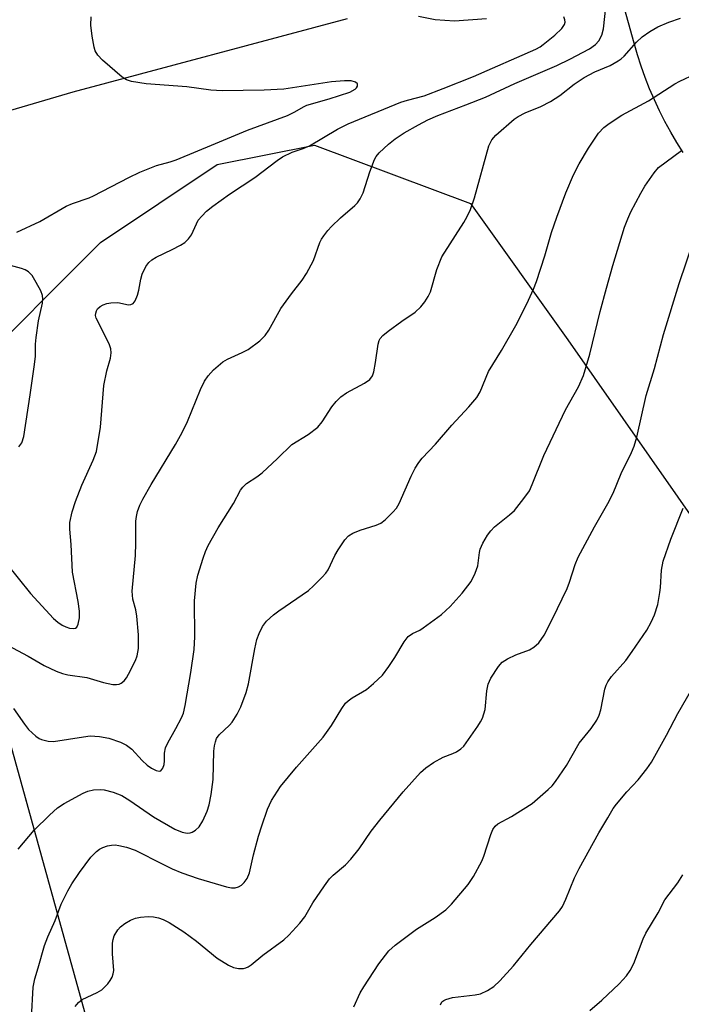
# Model space of a CAD drawing. Units: inches. Extents: x 1237765 to 1243765, y 509456 to 513456.
# Drawn here: x 1242797 to 1242938, y 511514 to 511724 of the extents above; entities that cross this region are included whole.
import ezdxf

# ---------------------------------------------------------------- set-up
doc = ezdxf.new("R2010")
doc.units = ezdxf.units.IN
doc.header["$MEASUREMENT"] = 0
for name, color, linetype in [('NTRL-Trees', 3, 'Continuous'), ('TRANS-Driveway', 251, 'Continuous'), ('TRANS-Road', 130, 'Continuous'), ('Undefined', 1, 'Continuous')]:
    doc.layers.add(name, color=color, linetype=linetype)

msp = doc.modelspace()

# ---------------------------------------------------------------- linework, layer by layer
at = {"layer": 'NTRL-Trees'}
msp.add_lwpolyline([(1242826.62, 511243.75), (1242833.57, 511384.74), (1242815.26, 511494.6), (1242780.6, 511619.5), (1242785.35, 511647.99), (1242813.83, 511676.47), (1242838.83, 511693.14), (1242859.66, 511697.3), (1242892.99, 511684.8), (1242913.83, 511655.64), (1242942.99, 511613.97), (1242962.18, 511578.34), (1243034.98, 511491.98), (1243084.18, 511447.55), (1243105.64, 511428.16), (1243115.23, 511413.99), (1243149.08, 511377.53), (1243161.03, 511310.12), (1243159.52, 511264.91), (1243155.24, 511254.03), (1243129.25, 511241.73)], dxfattribs=at)
at = {"layer": 'TRANS-Driveway'}
msp.add_lwpolyline([(1242938.49, 511695.7), (1242937.12, 511697.88), (1242935.82, 511700.1), (1242934.59, 511702.36), (1242933.43, 511704.66), (1242932.34, 511707), (1242931.32, 511709.36), (1242930.38, 511711.76), (1242929.51, 511714.18), (1242928.72, 511716.63), (1242928.01, 511719.1), (1242925.61, 511727.84)], dxfattribs=at)
at = {"layer": 'TRANS-Road'}
msp.add_lwpolyline([(1242866.59, 511724.32), (1242807.96, 511708.62), (1242776.33, 511699.36), (1242776.57, 511702.76), (1242775.73, 511711.12), (1242775.26, 511723.27), (1242776.49, 511723.52), (1242785.19, 511725.1)], dxfattribs=at)
at = {"layer": 'Undefined'}
for points, elevation in [([(1242792.89, 511590.92), (1242798.4, 511587.99), (1242801.8, 511586.03), (1242804.39, 511584.8), (1242805.71, 511584.27), (1242806.85, 511584.01), (1242810.94, 511583.43), (1242814.48, 511582.38), (1242816.48, 511581.96), (1242817.31, 511581.91), (1242817.82, 511582.01), (1242818.28, 511582.23), (1242818.89, 511582.7), (1242819.41, 511583.38), (1242819.85, 511584.14), (1242821.35, 511587.05), (1242821.71, 511588.1), (1242821.98, 511589.66), (1242821.95, 511592.59), (1242821.62, 511596.57), (1242821.4, 511597.94), (1242820.78, 511600.17), (1242820.63, 511601.92), (1242821.34, 511609.55), (1242821.44, 511612.19), (1242821.41, 511616.86), (1242821.54, 511617.87), (1242821.79, 511618.97), (1242822.25, 511620.3), (1242822.93, 511621.61), (1242824.72, 511624.7), (1242829.9, 511633.27), (1242831.32, 511635.84), (1242832.47, 511638.19), (1242835.22, 511645.01), (1242836.11, 511646.79), (1242836.85, 511647.98), (1242838.05, 511649.24), (1242840.03, 511650.93), (1242841.02, 511651.51), (1242844.19, 511652.92), (1242845.45, 511653.59), (1242847.93, 511655.45), (1242849.11, 511656.61), (1242849.83, 511657.72), (1242852.46, 511662.37), (1242854.72, 511665.51), (1242856.97, 511668.44), (1242857.89, 511669.87), (1242859.4, 511672.64), (1242860.77, 511676.44), (1242861.14, 511677.2), (1242861.6, 511677.91), (1242862.46, 511679.04), (1242863.24, 511679.9), (1242865.2, 511681.73), (1242868.29, 511684.41), (1242868.81, 511684.98), (1242869.43, 511685.84), (1242870.05, 511687.07), (1242871.43, 511691.59), (1242872.45, 511694.23), (1242872.84, 511694.89), (1242873.48, 511695.67), (1242875.46, 511697.5), (1242876.85, 511698.62), (1242878.8, 511699.95), (1242881.88, 511701.67), (1242883.9, 511702.69), (1242885.98, 511703.61), (1242892, 511705.89), (1242896.24, 511707.59), (1242902.47, 511710.47), (1242911.49, 511714.34), (1242914.25, 511715.69), (1242918.44, 511717.87), (1242919.74, 511718.82), (1242920.44, 511719.61), (1242921.06, 511720.82), (1242921.46, 511722.17), (1242922.07, 511728.07)], 306), ([(1242790.91, 511611.26), (1242798.91, 511601.39), (1242803.8, 511596.04), (1242804.7, 511595.28), (1242805.67, 511594.65), (1242806.43, 511594.26), (1242807.24, 511594.01), (1242808.03, 511593.92), (1242808.49, 511593.99), (1242808.82, 511594.22), (1242809.1, 511594.84), (1242809.33, 511596.17), (1242809.33, 511597.62), (1242809.08, 511599.69), (1242807.88, 511605.95), (1242807.59, 511611.91), (1242807.32, 511615.15), (1242807.33, 511616.58), (1242807.79, 511618.84), (1242808.54, 511621.05), (1242809.89, 511624.6), (1242812.28, 511629.91), (1242812.97, 511631.8), (1242813.84, 511637), (1242814.57, 511645.89), (1242815.2, 511649.02), (1242815.97, 511651.73), (1242816.12, 511652.87), (1242816.05, 511653.7), (1242815.69, 511654.77), (1242812.94, 511660.3), (1242812.81, 511660.84), (1242812.83, 511661.37), (1242812.97, 511661.87), (1242813.23, 511662.3), (1242813.79, 511662.8), (1242814.45, 511663.17), (1242815.23, 511663.43), (1242816.09, 511663.59), (1242817.53, 511663.66), (1242819.87, 511663.15), (1242820.31, 511663.18), (1242820.83, 511663.42), (1242821.27, 511663.98), (1242821.77, 511665.21), (1242822.04, 511666.31), (1242822.45, 511668.62), (1242822.79, 511669.73), (1242823.55, 511671.32), (1242824.22, 511672.23), (1242824.83, 511672.77), (1242825.73, 511673.37), (1242829.2, 511674.96), (1242830.95, 511675.89), (1242831.89, 511676.49), (1242832.67, 511677.25), (1242833.31, 511678.14), (1242834.36, 511680.47), (1242834.77, 511681.22), (1242835.5, 511682.13), (1242836.53, 511683.18), (1242837.89, 511684.24), (1242841.45, 511686.78), (1242846.9, 511690.4), (1242851.62, 511693.98), (1242852.82, 511694.81), (1242854.87, 511695.78), (1242857.17, 511696.57), (1242858.55, 511697.15), (1242864.54, 511700.73), (1242866.86, 511701.87), (1242878.12, 511706.47), (1242879.49, 511706.93), (1242883.09, 511707.86), (1242887.12, 511709.4), (1242893.61, 511712.01), (1242906.99, 511717.85), (1242907.88, 511718.33), (1242908.55, 511718.8), (1242911.02, 511720.85), (1242912.51, 511722.24), (1242913.11, 511723.13), (1242913.22, 511723.61), (1242913.19, 511724.1), (1242912.94, 511724.72)], 304), ([(1242795.25, 511576.8), (1242797.59, 511573.44), (1242798.47, 511572.3), (1242800.02, 511570.9), (1242800.75, 511570.39), (1242801.27, 511570.14), (1242802.68, 511569.78), (1242803.82, 511569.74), (1242810.25, 511570.77), (1242811.66, 511570.92), (1242813.67, 511570.8), (1242815.65, 511570.46), (1242818.14, 511569.6), (1242819.44, 511568.95), (1242820.57, 511568.08), (1242822.78, 511565.65), (1242823.81, 511564.7), (1242824.77, 511564.07), (1242825.74, 511563.55), (1242826.41, 511563.37), (1242826.78, 511563.49), (1242827.2, 511564.05), (1242827.48, 511564.81), (1242827.56, 511565.62), (1242827.55, 511567.28), (1242827.75, 511568.39), (1242828.24, 511569.45), (1242830, 511572.53), (1242831.18, 511574.78), (1242831.59, 511575.82), (1242832, 511577.47), (1242833.2, 511584.53), (1242833.86, 511589.4), (1242834.01, 511592.15), (1242833.98, 511599.86), (1242834.34, 511603.61), (1242834.69, 511605.32), (1242835.79, 511608.99), (1242836.28, 511610.38), (1242836.91, 511611.67), (1242839.02, 511615.46), (1242842.27, 511620.67), (1242843.79, 511623.48), (1242844.27, 511624.17), (1242845.1, 511624.91), (1242847.3, 511626.32), (1242848.45, 511627.22), (1242851.71, 511630.24), (1242854.76, 511633.25), (1242858.28, 511635.4), (1242860.37, 511636.97), (1242861.27, 511638.1), (1242863.32, 511641.34), (1242864.25, 511642.46), (1242865.27, 511643.48), (1242866.47, 511644.3), (1242870.36, 511646.38), (1242871.48, 511647.19), (1242872.04, 511647.98), (1242872.32, 511648.78), (1242872.7, 511650.81), (1242873.22, 511654.75), (1242873.44, 511655.53), (1242873.69, 511655.97), (1242874.27, 511656.6), (1242875.42, 511657.52), (1242878.31, 511659.64), (1242881.14, 511661.56), (1242882.35, 511662.72), (1242883.25, 511663.79), (1242883.97, 511664.94), (1242884.44, 511665.94), (1242885.81, 511670.67), (1242886.88, 511673.44), (1242891.54, 511680.73), (1242892.26, 511682), (1242892.97, 511683.56), (1242893.85, 511686.01), (1242896.94, 511697.16), (1242897.53, 511698.42), (1242898.39, 511699.44), (1242902.36, 511702.82), (1242903.22, 511703.45), (1242904.72, 511704.22), (1242908.01, 511705.55), (1242910.12, 511706.66), (1242912.14, 511707.89), (1242915.19, 511710.31), (1242917.31, 511711.78), (1242919.58, 511712.99), (1242922.9, 511714.35), (1242924.58, 511715.3), (1242925.24, 511715.78), (1242925.85, 511716.35), (1242928.49, 511719.3), (1242929.69, 511720.48), (1242931.34, 511721.63), (1242933.09, 511722.63), (1242935.45, 511723.63), (1242937.89, 511724.43)], 308), ([(1242795.94, 511678.66), (1242800.9, 511680.99), (1242806.52, 511684.23), (1242807.84, 511684.81), (1242811.4, 511686.04), (1242812.36, 511686.44), (1242819.91, 511690.4), (1242822.26, 511691.54), (1242825.85, 511692.92), (1242828.75, 511693.75), (1242830.03, 511694.19), (1242838.45, 511697.62), (1242845.28, 511700.52), (1242853.83, 511703.65), (1242855.44, 511704.39), (1242857.28, 511705.48), (1242858.02, 511705.82), (1242862.77, 511707.22), (1242867.16, 511708.64), (1242868.31, 511709.24), (1242868.63, 511709.54), (1242868.81, 511709.88), (1242868.81, 511710.39), (1242868.41, 511710.79), (1242867.45, 511711.03), (1242866.08, 511711.05), (1242863.28, 511710.82), (1242853.1, 511709.28), (1242848.85, 511709.07), (1242839.9, 511708.92), (1242837.49, 511709.09), (1242832.3, 511709.76), (1242823.59, 511710.39), (1242820.48, 511710.89), (1242819.41, 511711.24), (1242818.46, 511711.86), (1242814.27, 511715.48), (1242813.27, 511716.51), (1242812.74, 511717.44), (1242812.49, 511718.27), (1242812.08, 511720.61), (1242811.78, 511722.95), (1242811.88, 511724.73)], 302), ([(1242896.4, 511724.35), (1242889.61, 511723.82), (1242885.44, 511724.08), (1242881.85, 511724.8)], 304), ([(1242796.22, 511546.7), (1242799.7, 511550.78), (1242802.93, 511554), (1242804.64, 511555.53), (1242806.09, 511556.46), (1242810.13, 511558.69), (1242811.17, 511559.14), (1242812.33, 511559.38), (1242813.81, 511559.48), (1242814.67, 511559.42), (1242816.57, 511558.92), (1242818.42, 511558.22), (1242820.16, 511557.15), (1242825.17, 511553.65), (1242829.78, 511551.02), (1242831.35, 511550.34), (1242832.39, 511550.11), (1242833, 511550.19), (1242833.49, 511550.38), (1242834.19, 511550.78), (1242834.98, 511551.52), (1242835.71, 511552.75), (1242836.67, 511554.84), (1242837.08, 511556.2), (1242837.55, 511558.42), (1242837.98, 511561.64), (1242838.13, 511567.65), (1242838.24, 511568.8), (1242838.42, 511569.65), (1242838.7, 511570.37), (1242839.24, 511571.16), (1242841.48, 511573.23), (1242842.05, 511573.87), (1242843.11, 511575.6), (1242843.86, 511577.18), (1242844.98, 511580.22), (1242845.54, 511582.08), (1242846.86, 511589.56), (1242847.28, 511591.53), (1242847.77, 511592.83), (1242848.51, 511594.33), (1242849.33, 511595.45), (1242850.83, 511596.82), (1242852, 511597.71), (1242858.36, 511602.07), (1242859.45, 511603.03), (1242861.3, 511604.86), (1242862.06, 511605.72), (1242862.54, 511606.46), (1242863.97, 511609.5), (1242864.66, 511610.71), (1242866.12, 511612.88), (1242866.89, 511613.71), (1242867.83, 511614.28), (1242869.39, 511614.94), (1242872.85, 511616.04), (1242873.84, 511616.45), (1242874.75, 511617.15), (1242876.41, 511618.79), (1242877.17, 511619.67), (1242877.77, 511620.66), (1242880.3, 511626.49), (1242881.19, 511628.24), (1242881.92, 511629.42), (1242882.68, 511630.32), (1242885.53, 511633.34), (1242888.98, 511637.43), (1242892.66, 511641.3), (1242894.37, 511643.29), (1242895.07, 511644.55), (1242896.86, 511648.9), (1242899.6, 511653.4), (1242902.68, 511658.71), (1242905.04, 511663.39), (1242906.5, 511666.51), (1242907.11, 511668.12), (1242908.92, 511673.62), (1242910.35, 511678.64), (1242911.46, 511681.92), (1242913.39, 511687.09), (1242915.03, 511690.97), (1242916.27, 511693.33), (1242918.21, 511696.68), (1242920.41, 511699.86), (1242921.51, 511701.08), (1242922.67, 511701.96), (1242925.35, 511703.74), (1242931.1, 511706.8), (1242936.68, 511710.42), (1242937.77, 511711), (1242941.1, 511712.53)], 310), ([(1242799.13, 511510.66), (1242799.47, 511517.17), (1242799.79, 511518.99), (1242800.55, 511521.32), (1242801.87, 511526.12), (1242802.57, 511527.98), (1242804.19, 511531.47), (1242805.43, 511534.97), (1242806.85, 511537.8), (1242807.7, 511539.3), (1242809.37, 511541.69), (1242811.82, 511544.98), (1242812.97, 511546.21), (1242813.62, 511546.7), (1242814.34, 511547.08), (1242815.38, 511547.44), (1242816.19, 511547.6), (1242816.97, 511547.62), (1242817.77, 511547.53), (1242819.41, 511547.11), (1242821.28, 511546.49), (1242827.17, 511543.47), (1242829.2, 511542.52), (1242831.27, 511541.65), (1242834.74, 511540.43), (1242840.8, 511538.64), (1242841.86, 511538.41), (1242842.65, 511538.42), (1242843.39, 511538.64), (1242844.04, 511539.03), (1242844.61, 511539.55), (1242845.2, 511540.42), (1242845.71, 511541.65), (1242846.56, 511545.51), (1242847.65, 511549.49), (1242848.33, 511551.73), (1242849.57, 511555.27), (1242850.43, 511557.11), (1242852.34, 511560.1), (1242855.8, 511564.23), (1242861.49, 511570.64), (1242863.26, 511573.16), (1242865.45, 511576.8), (1242866.27, 511577.94), (1242866.84, 511578.47), (1242867.69, 511579.08), (1242870.75, 511580.83), (1242872.28, 511582.14), (1242874.14, 511583.93), (1242875.52, 511585.77), (1242876.78, 511587.7), (1242878.8, 511591.03), (1242879.69, 511592.19), (1242880.56, 511592.82), (1242882.14, 511593.58), (1242882.87, 511594.02), (1242886.83, 511596.91), (1242888.67, 511598.62), (1242891.22, 511601.49), (1242893.11, 511603.94), (1242894.01, 511605.72), (1242894.58, 511607.33), (1242894.92, 511610.15), (1242895.09, 511610.89), (1242895.63, 511612.15), (1242896.62, 511613.89), (1242897.32, 511614.8), (1242898.14, 511615.63), (1242901.36, 511618.19), (1242902.43, 511619.18), (1242904.44, 511621.71), (1242905.6, 511623.39), (1242906.21, 511624.71), (1242908.68, 511630.93), (1242913.34, 511640.65), (1242916.11, 511645.63), (1242917.17, 511648.04), (1242918.5, 511652.58), (1242920.75, 511661.71), (1242922.08, 511666.74), (1242923.45, 511671.56), (1242925.96, 511679.73), (1242926.63, 511681.54), (1242927.31, 511683.06), (1242929.4, 511687.01), (1242930.3, 511688.52), (1242932.25, 511691.39), (1242933.24, 511692.5), (1242938.11, 511696.16)], 312), ([(1242808.43, 511513.09), (1242809.15, 511513.93), (1242809.96, 511514.54), (1242813.16, 511516.04), (1242814.16, 511516.63), (1242815.4, 511517.89), (1242815.94, 511518.6), (1242816.38, 511519.36), (1242816.6, 511520.03), (1242816.69, 511520.79), (1242816.39, 511524.3), (1242816.43, 511526.59), (1242816.57, 511527.42), (1242816.81, 511528.21), (1242817.55, 511529.46), (1242818.14, 511530.12), (1242819.04, 511530.82), (1242820.28, 511531.55), (1242821.34, 511531.97), (1242822.42, 511532.19), (1242824.07, 511532.32), (1242825.17, 511532.24), (1242826.24, 511532.02), (1242827.28, 511531.64), (1242828.54, 511531.05), (1242831.68, 511529.02), (1242834.41, 511527.01), (1242838.82, 511523.42), (1242841.25, 511521.89), (1242842.27, 511521.43), (1242843.36, 511521.21), (1242844.45, 511521.2), (1242844.94, 511521.31), (1242845.41, 511521.52), (1242846.1, 511522), (1242848.57, 511524.04), (1242853.1, 511527.34), (1242854.14, 511528.33), (1242856.47, 511530.89), (1242857.55, 511532.22), (1242859.3, 511535.23), (1242861.76, 511538.9), (1242862.81, 511540.35), (1242863.59, 511541.15), (1242866.24, 511543.33), (1242867.39, 511544.59), (1242869.19, 511546.81), (1242871.76, 511550.57), (1242873.57, 511552.93), (1242878.59, 511558.97), (1242882.31, 511563.14), (1242883.41, 511564.1), (1242885.1, 511565.26), (1242887.18, 511566.37), (1242889.23, 511567.14), (1242889.98, 511567.5), (1242890.94, 511568.15), (1242891.54, 511568.76), (1242894.55, 511573), (1242895.17, 511573.98), (1242895.54, 511574.73), (1242896.12, 511576.57), (1242896.51, 511580.6), (1242896.76, 511581.99), (1242897.36, 511583.31), (1242898.98, 511585.8), (1242899.74, 511586.68), (1242900.9, 511587.43), (1242902.68, 511588.27), (1242905.61, 511589.37), (1242906.58, 511589.89), (1242907.58, 511590.85), (1242908.73, 511592.46), (1242910.57, 511595.99), (1242913.66, 511602.49), (1242914.18, 511603.82), (1242915.37, 511607.62), (1242916, 511609.15), (1242919.51, 511615.64), (1242922.34, 511620.62), (1242923.5, 511622.89), (1242925.23, 511627.08), (1242927.47, 511631.57), (1242928.02, 511632.91), (1242928.56, 511634.87), (1242930.56, 511643.72), (1242932.32, 511649.53), (1242934.27, 511656.82), (1242937.64, 511667.7), (1242940.81, 511677.16)], 314), ([(1242796.38, 511632.74), (1242797.02, 511633.61), (1242797.44, 511635), (1242798.84, 511643.88), (1242799.76, 511650.36), (1242799.95, 511652.13), (1242799.96, 511654.7), (1242800.08, 511656.18), (1242800.58, 511659.7), (1242801.47, 511663.49), (1242801.54, 511664.32), (1242801.46, 511665.11), (1242801.09, 511666.16), (1242800.11, 511667.92), (1242799.21, 511669.39), (1242798.49, 511670.2), (1242797.77, 511670.6), (1242796.97, 511670.88), (1242791.91, 511672.25)], 302), ([(1242868.07, 511513.02), (1242869.42, 511515.96), (1242870.15, 511517.24), (1242873.41, 511522.18), (1242875.52, 511524.96), (1242876.85, 511526.15), (1242881.47, 511529.63), (1242885.44, 511532.1), (1242887.7, 511533.76), (1242888.93, 511534.95), (1242892.53, 511539.14), (1242893.64, 511540.84), (1242895.44, 511544.17), (1242895.84, 511545.21), (1242897.32, 511549.87), (1242897.77, 511550.95), (1242898.24, 511551.64), (1242898.84, 511552.13), (1242901.78, 511553.73), (1242906.17, 511556.49), (1242909.62, 511559.5), (1242910.44, 511560.29), (1242911.19, 511561.19), (1242913.54, 511564.62), (1242916.22, 511569.37), (1242918.78, 511572.5), (1242920.05, 511574.32), (1242920.53, 511575.4), (1242920.91, 511576.52), (1242921.76, 511580.95), (1242922.02, 511581.79), (1242922.35, 511582.49), (1242923.15, 511583.61), (1242926.21, 511587.09), (1242927.58, 511588.99), (1242930.72, 511593.59), (1242931.62, 511595.3), (1242932.32, 511596.82), (1242933.04, 511599.08), (1242933.52, 511601.58), (1242933.67, 511602.71), (1242933.88, 511606.37), (1242934.19, 511608.34), (1242935.87, 511613.04), (1242938.51, 511619.62)], 316), ([(1242886.59, 511513.42), (1242886.87, 511514.03), (1242887.26, 511514.34), (1242887.75, 511514.57), (1242889.15, 511514.96), (1242894.01, 511515.53), (1242895.12, 511515.77), (1242896.6, 511516.46), (1242897.98, 511517.36), (1242899.24, 511518.56), (1242902.21, 511521.78), (1242905.9, 511526.32), (1242912.03, 511533.53), (1242912.66, 511534.48), (1242913.42, 511536.02), (1242915.27, 511540.59), (1242916.21, 511542.57), (1242920.45, 511550.2), (1242922.35, 511553.45), (1242923.54, 511555.42), (1242924.21, 511556.35), (1242926.42, 511558.95), (1242928.87, 511561.54), (1242930.68, 511563.87), (1242931.68, 511565.3), (1242934.92, 511571.11), (1242937.36, 511575.76), (1242941.34, 511582.65)], 318), ([(1242918.53, 511512.2), (1242921.12, 511514.45), (1242924.77, 511517.89), (1242926.4, 511519.61), (1242927.16, 511520.79), (1242927.96, 511522.29), (1242929.92, 511527.51), (1242930.53, 511528.76), (1242933.16, 511533.06), (1242934.59, 511535.91), (1242937.34, 511539.53), (1242938.4, 511541.19)], 320)]:
    msp.add_lwpolyline(points, dxfattribs=dict(at, elevation=elevation))

doc.saveas('drawing.dxf')
